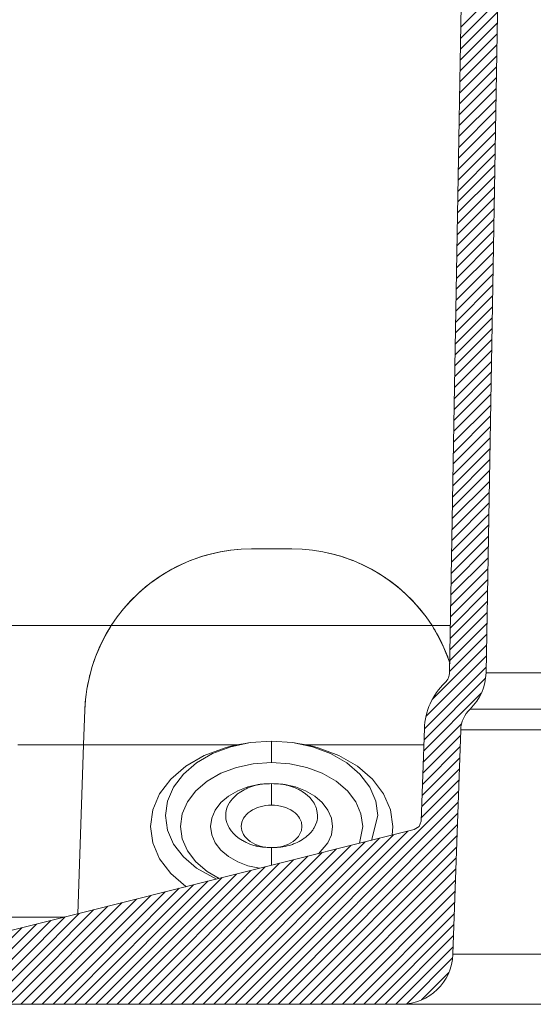
# Model space of a CAD drawing. Units: millimetres. Extents: x 20 to 414, y 6 to 291.
# Drawn here: x 233 to 250, y 224 to 257 of the extents above; entities that cross this region are included whole.
import ezdxf

# ---------------------------------------------------------------- set-up
doc = ezdxf.new("R2010")
doc.units = ezdxf.units.MM
doc.header["$MEASUREMENT"] = 0
doc.layers.add('Capa 1', color=7, linetype='Continuous', lineweight=0)

msp = doc.modelspace()

# ---------------------------------------------------------------- linework, layer by layer
at = {"layer": 'Capa 1', "color": 7, "lineweight": 5}
for points in [[(246.765, 235.074), (246.765, 235.074), (247.411, 272.131), (247.411, 272.131)], [(248.41, 260.58), (248.41, 260.58), (247.964, 235.053), (247.964, 235.053)], [(247.136, 256.327), (247.136, 256.327), (248.357, 257.548), (248.357, 257.548)], [(247.129, 255.967), (247.129, 255.967), (248.351, 257.188), (248.351, 257.188)], [(247.123, 255.607), (247.123, 255.607), (248.345, 256.829), (248.345, 256.829)], [(247.117, 255.247), (247.117, 255.247), (248.338, 256.469), (248.338, 256.469)], [(247.11, 254.887), (247.11, 254.887), (248.332, 256.109), (248.332, 256.109)], [(247.104, 254.528), (247.104, 254.528), (248.326, 255.749), (248.326, 255.749)], [(247.098, 254.168), (247.098, 254.168), (248.319, 255.389), (248.319, 255.389)], [(247.092, 253.808), (247.092, 253.808), (248.313, 255.029), (248.313, 255.029)], [(247.085, 253.448), (247.085, 253.448), (248.307, 254.67), (248.307, 254.67)], [(247.079, 253.088), (247.079, 253.088), (248.301, 254.31), (248.301, 254.31)], [(247.073, 252.728), (247.073, 252.728), (248.294, 253.95), (248.294, 253.95)], [(247.067, 252.369), (247.067, 252.369), (248.288, 253.59), (248.288, 253.59)], [(247.06, 252.009), (247.06, 252.009), (248.282, 253.23), (248.282, 253.23)], [(247.054, 251.649), (247.054, 251.649), (248.275, 252.87), (248.275, 252.87)], [(247.048, 251.289), (247.048, 251.289), (248.269, 252.511), (248.269, 252.511)], [(247.041, 250.929), (247.041, 250.929), (248.263, 252.151), (248.263, 252.151)], [(247.035, 250.569), (247.035, 250.569), (248.257, 251.791), (248.257, 251.791)], [(247.029, 250.21), (247.029, 250.21), (248.25, 251.431), (248.25, 251.431)], [(247.023, 249.85), (247.023, 249.85), (248.244, 251.071), (248.244, 251.071)], [(247.016, 249.49), (247.016, 249.49), (248.238, 250.711), (248.238, 250.711)], [(247.01, 249.13), (247.01, 249.13), (248.231, 250.352), (248.231, 250.352)], [(247.004, 248.77), (247.004, 248.77), (248.225, 249.992), (248.225, 249.992)], [(246.997, 248.41), (246.997, 248.41), (248.219, 249.632), (248.219, 249.632)], [(246.991, 248.051), (246.991, 248.051), (248.213, 249.272), (248.213, 249.272)], [(246.985, 247.691), (246.985, 247.691), (248.206, 248.912), (248.206, 248.912)], [(246.979, 247.331), (246.979, 247.331), (248.2, 248.552), (248.2, 248.552)], [(246.972, 246.971), (246.972, 246.971), (248.194, 248.193), (248.194, 248.193)], [(246.966, 246.611), (246.966, 246.611), (248.187, 247.833), (248.187, 247.833)], [(246.96, 246.251), (246.96, 246.251), (248.181, 247.473), (248.181, 247.473)], [(246.953, 245.892), (246.953, 245.892), (248.175, 247.113), (248.175, 247.113)], [(246.947, 245.532), (246.947, 245.532), (248.169, 246.753), (248.169, 246.753)], [(246.941, 245.172), (246.941, 245.172), (248.162, 246.393), (248.162, 246.393)], [(246.935, 244.812), (246.935, 244.812), (248.156, 246.034), (248.156, 246.034)], [(246.928, 244.452), (246.928, 244.452), (248.15, 245.674), (248.15, 245.674)], [(246.922, 244.092), (246.922, 244.092), (248.144, 245.314), (248.144, 245.314)], [(246.916, 243.733), (246.916, 243.733), (248.137, 244.954), (248.137, 244.954)], [(246.909, 243.373), (246.909, 243.373), (248.131, 244.594), (248.131, 244.594)], [(246.903, 243.013), (246.903, 243.013), (248.125, 244.234), (248.125, 244.234)], [(246.897, 242.653), (246.897, 242.653), (248.118, 243.875), (248.118, 243.875)], [(246.891, 242.293), (246.891, 242.293), (248.112, 243.515), (248.112, 243.515)], [(246.884, 241.933), (246.884, 241.933), (248.106, 243.155), (248.106, 243.155)], [(246.878, 241.574), (246.878, 241.574), (248.1, 242.795), (248.1, 242.795)], [(246.872, 241.214), (246.872, 241.214), (248.093, 242.435), (248.093, 242.435)], [(246.866, 240.854), (246.866, 240.854), (248.087, 242.075), (248.087, 242.075)], [(246.859, 240.494), (246.859, 240.494), (248.081, 241.716), (248.081, 241.716)], [(246.853, 240.134), (246.853, 240.134), (248.074, 241.356), (248.074, 241.356)], [(246.847, 239.774), (246.847, 239.774), (248.068, 240.996), (248.068, 240.996)], [(246.84, 239.415), (246.84, 239.415), (248.062, 240.636), (248.062, 240.636)], [(246.834, 239.055), (246.834, 239.055), (248.056, 240.276), (248.056, 240.276)], [(246.828, 238.695), (246.828, 238.695), (248.049, 239.916), (248.049, 239.916)], [(246.822, 238.335), (246.822, 238.335), (248.043, 239.557), (248.043, 239.557)], [(246.815, 237.975), (246.815, 237.975), (248.037, 239.197), (248.037, 239.197)], [(246.809, 237.615), (246.809, 237.615), (248.031, 238.837), (248.031, 238.837)], [(246.803, 237.256), (246.803, 237.256), (248.024, 238.477), (248.024, 238.477)], [(246.796, 236.896), (246.796, 236.896), (248.018, 238.117), (248.018, 238.117)], [(246.79, 236.536), (246.79, 236.536), (248.012, 237.757), (248.012, 237.757)], [(246.784, 236.176), (246.784, 236.176), (248.005, 237.398), (248.005, 237.398)], [(246.778, 235.816), (246.778, 235.816), (247.999, 237.038), (247.999, 237.038)], [(235.6, 236.606), (235.6, 236.606), (231.45, 236.606), (231.45, 236.606)], [(246.183, 236.606), (246.183, 236.606), (235.6, 236.606), (235.6, 236.606)], [(246.791, 236.606), (246.791, 236.606), (246.183, 236.606), (246.183, 236.606)], [(246.771, 235.456), (246.771, 235.456), (247.993, 236.678), (247.993, 236.678)], [(246.765, 235.097), (246.765, 235.097), (247.987, 236.318), (247.987, 236.318)], [(246.19, 234.168), (246.19, 234.168), (247.98, 235.958), (247.98, 235.958)], [(245.983, 233.607), (245.983, 233.607), (247.974, 235.598), (247.974, 235.598)], [(245.932, 233.203), (245.932, 233.203), (247.968, 235.239), (247.968, 235.239)], [(246.61, 234.722), (246.707, 234.814), (246.762, 234.941), (246.765, 235.074)], [(247.44, 233.854), (247.768, 234.168), (247.957, 234.6), (247.964, 235.053)], [(245.919, 232.836), (245.919, 232.836), (247.951, 234.868), (247.951, 234.868)], [(246.61, 234.722), (246.195, 234.325), (245.952, 233.782), (245.932, 233.208)], [(245.906, 232.47), (245.906, 232.47), (247.809, 234.373), (247.809, 234.373)], [(234.73, 233.823), (234.73, 233.823), (234.689, 232.671), (234.689, 232.671)], [(234.689, 232.671), (234.689, 232.671), (234.73, 233.823), (234.73, 233.823)], [(247.44, 233.854), (247.251, 233.674), (247.14, 233.427), (247.131, 233.166)], [(245.893, 232.104), (245.893, 232.104), (247.159, 233.37), (247.159, 233.37)], [(245.826, 230.164), (245.826, 230.164), (245.932, 233.208), (245.932, 233.208)], [(247.131, 233.166), (247.131, 233.166), (246.873, 225.772), (246.873, 225.772)], [(240.891, 232.796), (240.891, 232.796), (240.891, 232.089), (240.891, 232.089)], [(245.881, 231.737), (245.881, 231.737), (247.125, 232.981), (247.125, 232.981)], [(232.523, 232.671), (232.523, 232.671), (234.689, 232.671), (234.689, 232.671)], [(234.689, 232.671), (234.689, 232.671), (234.495, 227.108), (234.495, 227.108)], [(234.495, 227.108), (234.495, 227.108), (234.689, 232.671), (234.689, 232.671)], [(234.689, 232.671), (234.689, 232.671), (239.738, 232.671), (239.738, 232.671)], [(242.044, 232.671), (242.044, 232.671), (245.913, 232.671), (245.913, 232.671)], [(245.868, 231.371), (245.868, 231.371), (247.112, 232.615), (247.112, 232.615)], [(245.855, 231.005), (245.855, 231.005), (247.099, 232.249), (247.099, 232.249)], [(245.842, 230.638), (245.842, 230.638), (247.086, 231.882), (247.086, 231.882)], [(245.829, 230.272), (245.829, 230.272), (247.074, 231.516), (247.074, 231.516)], [(240.043, 224.131), (240.043, 224.131), (247.061, 231.15), (247.061, 231.15)], [(240.396, 224.131), (240.396, 224.131), (247.048, 230.783), (247.048, 230.783)], [(240.75, 224.131), (240.75, 224.131), (247.035, 230.417), (247.035, 230.417)], [(228.193, 225.532), (228.193, 225.532), (245.599, 229.883), (245.599, 229.883)], [(239.689, 224.131), (239.689, 224.131), (245.388, 229.831), (245.388, 229.831)], [(241.103, 224.131), (241.103, 224.131), (247.022, 230.051), (247.022, 230.051)], [(238.628, 224.131), (238.628, 224.131), (243.974, 229.477), (243.974, 229.477)], [(238.982, 224.131), (238.982, 224.131), (244.446, 229.595), (244.446, 229.595)], [(239.335, 224.131), (239.335, 224.131), (244.917, 229.713), (244.917, 229.713)], [(241.457, 224.131), (241.457, 224.131), (247.01, 229.684), (247.01, 229.684)], [(237.921, 224.131), (237.921, 224.131), (243.031, 229.242), (243.031, 229.242)], [(238.275, 224.131), (238.275, 224.131), (243.503, 229.359), (243.503, 229.359)], [(240.891, 229.292), (240.891, 229.292), (240.891, 228.706), (240.891, 228.706)], [(241.81, 224.131), (241.81, 224.131), (246.997, 229.318), (246.997, 229.318)], [(236.861, 224.131), (236.861, 224.131), (241.617, 228.888), (241.617, 228.888)], [(237.214, 224.131), (237.214, 224.131), (242.089, 229.006), (242.089, 229.006)], [(237.568, 224.131), (237.568, 224.131), (242.56, 229.124), (242.56, 229.124)], [(242.164, 224.131), (242.164, 224.131), (246.984, 228.952), (246.984, 228.952)], [(235.8, 224.131), (235.8, 224.131), (240.203, 228.534), (240.203, 228.534)], [(236.153, 224.131), (236.153, 224.131), (240.674, 228.652), (240.674, 228.652)], [(236.507, 224.131), (236.507, 224.131), (241.146, 228.77), (241.146, 228.77)], [(242.517, 224.131), (242.517, 224.131), (246.971, 228.585), (246.971, 228.585)], [(234.739, 224.131), (234.739, 224.131), (238.789, 228.181), (238.789, 228.181)], [(235.093, 224.131), (235.093, 224.131), (239.26, 228.299), (239.26, 228.299)], [(235.446, 224.131), (235.446, 224.131), (239.732, 228.417), (239.732, 228.417)], [(242.871, 224.131), (242.871, 224.131), (246.958, 228.219), (246.958, 228.219)], [(234.032, 224.131), (234.032, 224.131), (237.846, 227.945), (237.846, 227.945)], [(234.386, 224.131), (234.386, 224.131), (238.317, 228.063), (238.317, 228.063)], [(243.225, 224.131), (243.225, 224.131), (246.946, 227.853), (246.946, 227.853)], [(232.971, 224.131), (232.971, 224.131), (236.432, 227.592), (236.432, 227.592)], [(233.325, 224.131), (233.325, 224.131), (236.903, 227.709), (236.903, 227.709)], [(233.679, 224.131), (233.679, 224.131), (237.375, 227.827), (237.375, 227.827)], [(231.911, 224.131), (231.911, 224.131), (235.017, 227.238), (235.017, 227.238)], [(232.264, 224.131), (232.264, 224.131), (235.489, 227.356), (235.489, 227.356)], [(232.618, 224.131), (232.618, 224.131), (235.96, 227.474), (235.96, 227.474)], [(243.578, 224.131), (243.578, 224.131), (246.933, 227.486), (246.933, 227.486)], [(234.043, 226.995), (234.043, 226.995), (220.626, 226.995), (220.626, 226.995)], [(230.85, 224.131), (230.85, 224.131), (233.603, 226.885), (233.603, 226.885)], [(231.204, 224.131), (231.204, 224.131), (234.075, 227.002), (234.075, 227.002)], [(231.557, 224.131), (231.557, 224.131), (234.546, 227.12), (234.546, 227.12)], [(243.932, 224.131), (243.932, 224.131), (246.92, 227.12), (246.92, 227.12)], [(230.143, 224.131), (230.143, 224.131), (232.66, 226.649), (232.66, 226.649)], [(230.497, 224.131), (230.497, 224.131), (233.132, 226.767), (233.132, 226.767)], [(244.285, 224.131), (244.285, 224.131), (246.907, 226.754), (246.907, 226.754)], [(244.639, 224.131), (244.639, 224.131), (246.894, 226.387), (246.894, 226.387)], [(244.992, 224.131), (244.992, 224.131), (246.882, 226.021), (246.882, 226.021)], [(245.174, 224.131), (246.09, 224.131), (246.841, 224.857), (246.873, 225.772)], [(245.356, 224.141), (245.356, 224.141), (246.864, 225.65), (246.864, 225.65)], [(245.832, 224.264), (245.832, 224.264), (246.742, 225.174), (246.742, 225.174)], [(245.174, 224.131), (245.174, 224.131), (226.891, 224.131), (226.891, 224.131)], [(234.226, 224.122), (234.226, 224.122), (234.226, 224.131), (234.226, 224.131)]]:
    msp.add_open_spline(points, degree=3, dxfattribs=at)
for points, knots in [([(240.226, 239.131), (240.226, 239.131), (239.881, 239.121), (239.881, 239.121), (239.881, 239.121), (239.541, 239.089), (239.541, 239.089), (239.541, 239.089), (239.204, 239.036), (239.204, 239.036), (239.204, 239.036), (238.872, 238.962), (238.872, 238.962), (238.872, 238.962), (238.544, 238.868), (238.544, 238.868), (238.544, 238.868), (238.22, 238.753), (238.22, 238.753), (238.22, 238.753), (238.18, 238.737), (238.18, 238.737), (238.18, 238.737), (238.14, 238.72), (238.14, 238.72), (238.14, 238.72), (238.1, 238.704), (238.1, 238.704), (238.1, 238.704), (238.06, 238.687), (238.06, 238.687), (238.06, 238.687), (237.981, 238.652), (237.981, 238.652), (237.981, 238.652), (237.902, 238.616), (237.902, 238.616), (237.902, 238.616), (237.747, 238.541), (237.747, 238.541), (237.747, 238.541), (237.595, 238.461), (237.595, 238.461), (237.595, 238.461), (237.3, 238.288), (237.3, 238.288), (237.3, 238.288), (237.016, 238.097), (237.016, 238.097), (237.016, 238.097), (236.878, 237.995), (236.878, 237.995), (236.878, 237.995), (236.743, 237.888), (236.743, 237.888), (236.743, 237.888), (236.677, 237.833), (236.677, 237.833), (236.677, 237.833), (236.611, 237.777), (236.611, 237.777), (236.611, 237.777), (236.547, 237.719), (236.547, 237.719), (236.547, 237.719), (236.483, 237.661), (236.483, 237.661), (236.483, 237.661), (236.237, 237.418), (236.237, 237.418), (236.237, 237.418), (236.008, 237.161), (236.008, 237.161), (236.008, 237.161), (235.796, 236.89), (235.796, 236.89), (235.796, 236.89), (235.6, 236.606), (235.6, 236.606)], [0, 0, 0, 0, 1, 1, 1, 2, 2, 2, 3, 3, 3, 4, 4, 4, 5, 5, 5, 6, 6, 6, 7, 7, 7, 8, 8, 8, 9, 9, 9, 10, 10, 10, 11, 11, 11, 12, 12, 12, 13, 13, 13, 14, 14, 14, 15, 15, 15, 16, 16, 16, 17, 17, 17, 18, 18, 18, 19, 19, 19, 20, 20, 20, 21, 21, 21, 22, 22, 22, 23, 23, 23, 24, 24, 24, 25, 25, 25, 26, 26, 26, 26]), ([(235.6, 236.606), (235.6, 236.606), (235.795, 236.89), (235.795, 236.89), (235.795, 236.89), (236.006, 237.159), (236.006, 237.159), (236.006, 237.159), (236.233, 237.413), (236.233, 237.413), (236.233, 237.413), (236.474, 237.653), (236.474, 237.653), (236.474, 237.653), (236.731, 237.878), (236.731, 237.878), (236.731, 237.878), (237.003, 238.088), (237.003, 238.088), (237.003, 238.088), (237.038, 238.113), (237.038, 238.113), (237.038, 238.113), (237.073, 238.138), (237.073, 238.138), (237.073, 238.138), (237.109, 238.163), (237.109, 238.163), (237.109, 238.163), (237.145, 238.187), (237.145, 238.187), (237.145, 238.187), (237.217, 238.235), (237.217, 238.235), (237.217, 238.235), (237.289, 238.282), (237.289, 238.282), (237.289, 238.282), (237.436, 238.371), (237.436, 238.371), (237.436, 238.371), (237.586, 238.456), (237.586, 238.456), (237.586, 238.456), (237.891, 238.611), (237.891, 238.611), (237.891, 238.611), (238.205, 238.747), (238.205, 238.747), (238.205, 238.747), (238.366, 238.807), (238.366, 238.807), (238.366, 238.807), (238.528, 238.863), (238.528, 238.863), (238.528, 238.863), (238.611, 238.889), (238.611, 238.889), (238.611, 238.889), (238.693, 238.914), (238.693, 238.914), (238.693, 238.914), (238.777, 238.937), (238.777, 238.937), (238.777, 238.937), (238.861, 238.959), (238.861, 238.959), (238.861, 238.959), (239.198, 239.034), (239.198, 239.034), (239.198, 239.034), (239.538, 239.088), (239.538, 239.088), (239.538, 239.088), (239.881, 239.121), (239.881, 239.121), (239.881, 239.121), (240.226, 239.131), (240.226, 239.131)], [0, 0, 0, 0, 1, 1, 1, 2, 2, 2, 3, 3, 3, 4, 4, 4, 5, 5, 5, 6, 6, 6, 7, 7, 7, 8, 8, 8, 9, 9, 9, 10, 10, 10, 11, 11, 11, 12, 12, 12, 13, 13, 13, 14, 14, 14, 15, 15, 15, 16, 16, 16, 17, 17, 17, 18, 18, 18, 19, 19, 19, 20, 20, 20, 21, 21, 21, 22, 22, 22, 23, 23, 23, 24, 24, 24, 25, 25, 25, 26, 26, 26, 26]), ([(241.556, 239.131), (241.556, 239.131), (240.891, 239.131), (240.891, 239.131), (240.891, 239.131), (240.226, 239.131), (240.226, 239.131)], [0, 0, 0, 0, 1, 1, 1, 2, 2, 2, 2]), ([(240.226, 239.131), (240.226, 239.131), (240.891, 239.131), (240.891, 239.131), (240.891, 239.131), (241.556, 239.131), (241.556, 239.131)], [0, 0, 0, 0, 1, 1, 1, 2, 2, 2, 2]), ([(241.556, 239.131), (241.556, 239.131), (241.901, 239.121), (241.901, 239.121), (241.901, 239.121), (242.242, 239.089), (242.242, 239.089), (242.242, 239.089), (242.578, 239.036), (242.578, 239.036), (242.578, 239.036), (242.91, 238.962), (242.91, 238.962), (242.91, 238.962), (243.238, 238.868), (243.238, 238.868), (243.238, 238.868), (243.562, 238.753), (243.562, 238.753), (243.562, 238.753), (243.602, 238.737), (243.602, 238.737), (243.602, 238.737), (243.642, 238.72), (243.642, 238.72), (243.642, 238.72), (243.682, 238.704), (243.682, 238.704), (243.682, 238.704), (243.722, 238.687), (243.722, 238.687), (243.722, 238.687), (243.802, 238.652), (243.802, 238.652), (243.802, 238.652), (243.88, 238.616), (243.88, 238.616), (243.88, 238.616), (244.035, 238.541), (244.035, 238.541), (244.035, 238.541), (244.187, 238.461), (244.187, 238.461), (244.187, 238.461), (244.483, 238.288), (244.483, 238.288), (244.483, 238.288), (244.766, 238.097), (244.766, 238.097), (244.766, 238.097), (244.904, 237.995), (244.904, 237.995), (244.904, 237.995), (245.039, 237.888), (245.039, 237.888), (245.039, 237.888), (245.105, 237.833), (245.105, 237.833), (245.105, 237.833), (245.171, 237.777), (245.171, 237.777), (245.171, 237.777), (245.236, 237.719), (245.236, 237.719), (245.236, 237.719), (245.3, 237.661), (245.3, 237.661), (245.3, 237.661), (245.545, 237.418), (245.545, 237.418), (245.545, 237.418), (245.774, 237.161), (245.774, 237.161), (245.774, 237.161), (245.987, 236.89), (245.987, 236.89), (245.987, 236.89), (246.183, 236.606), (246.183, 236.606)], [0, 0, 0, 0, 1, 1, 1, 2, 2, 2, 3, 3, 3, 4, 4, 4, 5, 5, 5, 6, 6, 6, 7, 7, 7, 8, 8, 8, 9, 9, 9, 10, 10, 10, 11, 11, 11, 12, 12, 12, 13, 13, 13, 14, 14, 14, 15, 15, 15, 16, 16, 16, 17, 17, 17, 18, 18, 18, 19, 19, 19, 20, 20, 20, 21, 21, 21, 22, 22, 22, 23, 23, 23, 24, 24, 24, 25, 25, 25, 26, 26, 26, 26]), ([(246.183, 236.606), (246.183, 236.606), (245.987, 236.89), (245.987, 236.89), (245.987, 236.89), (245.776, 237.159), (245.776, 237.159), (245.776, 237.159), (245.55, 237.413), (245.55, 237.413), (245.55, 237.413), (245.308, 237.653), (245.308, 237.653), (245.308, 237.653), (245.051, 237.878), (245.051, 237.878), (245.051, 237.878), (244.779, 238.088), (244.779, 238.088), (244.779, 238.088), (244.744, 238.113), (244.744, 238.113), (244.744, 238.113), (244.709, 238.138), (244.709, 238.138), (244.709, 238.138), (244.673, 238.163), (244.673, 238.163), (244.673, 238.163), (244.638, 238.187), (244.638, 238.187), (244.638, 238.187), (244.565, 238.235), (244.565, 238.235), (244.565, 238.235), (244.493, 238.282), (244.493, 238.282), (244.493, 238.282), (244.346, 238.371), (244.346, 238.371), (244.346, 238.371), (244.197, 238.456), (244.197, 238.456), (244.197, 238.456), (243.891, 238.611), (243.891, 238.611), (243.891, 238.611), (243.577, 238.747), (243.577, 238.747), (243.577, 238.747), (243.417, 238.807), (243.417, 238.807), (243.417, 238.807), (243.254, 238.863), (243.254, 238.863), (243.254, 238.863), (243.172, 238.889), (243.172, 238.889), (243.172, 238.889), (243.089, 238.914), (243.089, 238.914), (243.089, 238.914), (243.005, 238.937), (243.005, 238.937), (243.005, 238.937), (242.922, 238.959), (242.922, 238.959), (242.922, 238.959), (242.584, 239.034), (242.584, 239.034), (242.584, 239.034), (242.244, 239.088), (242.244, 239.088), (242.244, 239.088), (241.902, 239.121), (241.902, 239.121), (241.902, 239.121), (241.556, 239.131), (241.556, 239.131)], [0, 0, 0, 0, 1, 1, 1, 2, 2, 2, 3, 3, 3, 4, 4, 4, 5, 5, 5, 6, 6, 6, 7, 7, 7, 8, 8, 8, 9, 9, 9, 10, 10, 10, 11, 11, 11, 12, 12, 12, 13, 13, 13, 14, 14, 14, 15, 15, 15, 16, 16, 16, 17, 17, 17, 18, 18, 18, 19, 19, 19, 20, 20, 20, 21, 21, 21, 22, 22, 22, 23, 23, 23, 24, 24, 24, 25, 25, 25, 26, 26, 26, 26]), ([(234.73, 233.823), (234.73, 233.823), (234.752, 234.162), (234.752, 234.162), (234.752, 234.162), (234.797, 234.508), (234.797, 234.508), (234.797, 234.508), (234.828, 234.684), (234.828, 234.684), (234.828, 234.684), (234.866, 234.862), (234.866, 234.862), (234.866, 234.862), (234.887, 234.951), (234.887, 234.951), (234.887, 234.951), (234.91, 235.041), (234.91, 235.041), (234.91, 235.041), (234.922, 235.086), (234.922, 235.086), (234.922, 235.086), (234.935, 235.131), (234.935, 235.131), (234.935, 235.131), (234.947, 235.176), (234.947, 235.176), (234.947, 235.176), (234.961, 235.221), (234.961, 235.221), (234.961, 235.221), (235.082, 235.577), (235.082, 235.577), (235.082, 235.577), (235.228, 235.927), (235.228, 235.927), (235.228, 235.927), (235.311, 236.1), (235.311, 236.1), (235.311, 236.1), (235.401, 236.271), (235.401, 236.271), (235.401, 236.271), (235.448, 236.355), (235.448, 236.355), (235.448, 236.355), (235.497, 236.44), (235.497, 236.44), (235.497, 236.44), (235.548, 236.523), (235.548, 236.523), (235.548, 236.523), (235.6, 236.606), (235.6, 236.606)], [0, 0, 0, 0, 1, 1, 1, 2, 2, 2, 3, 3, 3, 4, 4, 4, 5, 5, 5, 6, 6, 6, 7, 7, 7, 8, 8, 8, 9, 9, 9, 10, 10, 10, 11, 11, 11, 12, 12, 12, 13, 13, 13, 14, 14, 14, 15, 15, 15, 16, 16, 16, 17, 17, 17, 18, 18, 18, 18]), ([(235.6, 236.606), (235.6, 236.606), (235.402, 236.272), (235.402, 236.272), (235.402, 236.272), (235.23, 235.93), (235.23, 235.93), (235.23, 235.93), (235.153, 235.756), (235.153, 235.756), (235.153, 235.756), (235.083, 235.579), (235.083, 235.579), (235.083, 235.579), (235.05, 235.49), (235.05, 235.49), (235.05, 235.49), (235.019, 235.401), (235.019, 235.401), (235.019, 235.401), (235.004, 235.356), (235.004, 235.356), (235.004, 235.356), (234.989, 235.311), (234.989, 235.311), (234.989, 235.311), (234.975, 235.266), (234.975, 235.266), (234.975, 235.266), (234.961, 235.221), (234.961, 235.221), (234.961, 235.221), (234.866, 234.864), (234.866, 234.864), (234.866, 234.864), (234.797, 234.511), (234.797, 234.511), (234.797, 234.511), (234.772, 234.337), (234.772, 234.337), (234.772, 234.337), (234.752, 234.164), (234.752, 234.164), (234.752, 234.164), (234.744, 234.078), (234.744, 234.078), (234.744, 234.078), (234.738, 233.992), (234.738, 233.992), (234.738, 233.992), (234.733, 233.907), (234.733, 233.907), (234.733, 233.907), (234.73, 233.823), (234.73, 233.823)], [0, 0, 0, 0, 1, 1, 1, 2, 2, 2, 3, 3, 3, 4, 4, 4, 5, 5, 5, 6, 6, 6, 7, 7, 7, 8, 8, 8, 9, 9, 9, 10, 10, 10, 11, 11, 11, 12, 12, 12, 13, 13, 13, 14, 14, 14, 15, 15, 15, 16, 16, 16, 17, 17, 17, 18, 18, 18, 18]), ([(246.183, 236.606), (246.183, 236.606), (246.38, 236.272), (246.38, 236.272), (246.38, 236.272), (246.553, 235.93), (246.553, 235.93), (246.553, 235.93), (246.629, 235.756), (246.629, 235.756), (246.629, 235.756), (246.7, 235.579), (246.7, 235.579), (246.7, 235.579), (246.732, 235.49), (246.732, 235.49), (246.732, 235.49), (246.764, 235.401), (246.764, 235.401), (246.764, 235.401), (246.773, 235.373), (246.773, 235.373)], [0, 0, 0, 0, 1, 1, 1, 2, 2, 2, 3, 3, 3, 4, 4, 4, 5, 5, 5, 6, 6, 6, 7, 7, 7, 7]), ([(246.78, 235.353), (246.78, 235.353), (246.554, 235.927), (246.554, 235.927), (246.554, 235.927), (246.471, 236.1), (246.471, 236.1), (246.471, 236.1), (246.381, 236.271), (246.381, 236.271), (246.381, 236.271), (246.334, 236.355), (246.334, 236.355), (246.334, 236.355), (246.285, 236.44), (246.285, 236.44), (246.285, 236.44), (246.235, 236.523), (246.235, 236.523), (246.235, 236.523), (246.183, 236.606), (246.183, 236.606)], [0, 0, 0, 0, 1, 1, 1, 2, 2, 2, 3, 3, 3, 4, 4, 4, 5, 5, 5, 6, 6, 6, 7, 7, 7, 7]), ([(249.891, 235.053), (249.891, 235.053), (249.154, 235.053), (249.154, 235.053), (249.154, 235.053), (248.529, 235.053), (248.529, 235.053), (248.529, 235.053), (248.111, 235.053), (248.111, 235.053), (248.111, 235.053), (247.964, 235.053), (247.964, 235.053)], [0, 0, 0, 0, 1, 1, 1, 2, 2, 2, 3, 3, 3, 4, 4, 4, 4]), ([(249.891, 233.854), (249.891, 233.854), (249.134, 233.854), (249.134, 233.854), (249.134, 233.854), (248.45, 233.854), (248.45, 233.854), (248.45, 233.854), (247.908, 233.854), (247.908, 233.854), (247.908, 233.854), (247.56, 233.854), (247.56, 233.854), (247.56, 233.854), (247.44, 233.854), (247.44, 233.854)], [0, 0, 0, 0, 1, 1, 1, 2, 2, 2, 3, 3, 3, 4, 4, 4, 5, 5, 5, 5]), ([(249.891, 233.166), (249.891, 233.166), (249.038, 233.166), (249.038, 233.166), (249.038, 233.166), (248.269, 233.166), (248.269, 233.166), (248.269, 233.166), (247.658, 233.166), (247.658, 233.166), (247.658, 233.166), (247.266, 233.166), (247.266, 233.166), (247.266, 233.166), (247.131, 233.166), (247.131, 233.166)], [0, 0, 0, 0, 1, 1, 1, 2, 2, 2, 3, 3, 3, 4, 4, 4, 5, 5, 5, 5]), ([(239.069, 228.246), (239.069, 228.246), (238.414, 228.607), (238.414, 228.607), (238.414, 228.607), (237.979, 228.979), (237.979, 228.979), (237.979, 228.979), (237.655, 229.404), (237.655, 229.404), (237.655, 229.404), (237.455, 229.864), (237.455, 229.864), (237.455, 229.864), (237.388, 230.343), (237.388, 230.343), (237.388, 230.343), (237.455, 230.822), (237.455, 230.822), (237.455, 230.822), (237.655, 231.283), (237.655, 231.283), (237.655, 231.283), (237.979, 231.707), (237.979, 231.707), (237.979, 231.707), (238.414, 232.079), (238.414, 232.079), (238.414, 232.079), (238.945, 232.385), (238.945, 232.385), (238.945, 232.385), (239.547, 232.611), (239.547, 232.611), (239.547, 232.611), (240.198, 232.75), (240.198, 232.75), (240.198, 232.75), (240.891, 232.796), (240.891, 232.796)], [0, 0, 0, 0, 1, 1, 1, 2, 2, 2, 3, 3, 3, 4, 4, 4, 5, 5, 5, 6, 6, 6, 7, 7, 7, 8, 8, 8, 9, 9, 9, 10, 10, 10, 11, 11, 11, 12, 12, 12, 13, 13, 13, 13]), ([(240.031, 232.724), (240.031, 232.724), (240.022, 232.723), (240.022, 232.723), (240.022, 232.723), (239.88, 232.699), (239.88, 232.699), (239.88, 232.699), (239.738, 232.671), (239.738, 232.671)], [0, 0, 0, 0, 1, 1, 1, 2, 2, 2, 3, 3, 3, 3]), ([(240.124, 232.739), (240.124, 232.739), (240.078, 232.732), (240.078, 232.732), (240.078, 232.732), (240.031, 232.724), (240.031, 232.724)], [0, 0, 0, 0, 1, 1, 1, 2, 2, 2, 2]), ([(240.891, 232.796), (240.891, 232.796), (241.584, 232.75), (241.584, 232.75), (241.584, 232.75), (242.236, 232.611), (242.236, 232.611), (242.236, 232.611), (242.838, 232.385), (242.838, 232.385), (242.838, 232.385), (243.368, 232.079), (243.368, 232.079), (243.368, 232.079), (243.804, 231.707), (243.804, 231.707), (243.804, 231.707), (244.128, 231.283), (244.128, 231.283), (244.128, 231.283), (244.327, 230.822), (244.327, 230.822), (244.327, 230.822), (244.394, 230.343), (244.394, 230.343), (244.394, 230.343), (244.191, 229.52), (244.191, 229.52)], [0, 0, 0, 0, 1, 1, 1, 2, 2, 2, 3, 3, 3, 4, 4, 4, 5, 5, 5, 6, 6, 6, 7, 7, 7, 8, 8, 8, 9, 9, 9, 9]), ([(241.751, 232.724), (241.751, 232.724), (241.704, 232.732), (241.704, 232.732), (241.704, 232.732), (241.658, 232.739), (241.658, 232.739)], [0, 0, 0, 0, 1, 1, 1, 2, 2, 2, 2]), ([(242.044, 232.671), (242.044, 232.671), (241.903, 232.699), (241.903, 232.699), (241.903, 232.699), (241.76, 232.723), (241.76, 232.723), (241.76, 232.723), (241.751, 232.724), (241.751, 232.724)], [0, 0, 0, 0, 1, 1, 1, 2, 2, 2, 3, 3, 3, 3]), ([(239.738, 232.671), (239.738, 232.671), (239.548, 232.627), (239.548, 232.627), (239.548, 232.627), (239.36, 232.577), (239.36, 232.577), (239.36, 232.577), (238.669, 232.318), (238.669, 232.318), (238.669, 232.318), (238.063, 231.969), (238.063, 231.969), (238.063, 231.969), (237.565, 231.544), (237.565, 231.544), (237.565, 231.544), (237.196, 231.059), (237.196, 231.059), (237.196, 231.059), (236.968, 230.533), (236.968, 230.533), (236.968, 230.533), (236.891, 229.987), (236.891, 229.987), (236.891, 229.987), (236.968, 229.44), (236.968, 229.44), (236.968, 229.44), (237.196, 228.914), (237.196, 228.914), (237.196, 228.914), (237.565, 228.429), (237.565, 228.429), (237.565, 228.429), (238.063, 228.004), (238.063, 228.004), (238.063, 228.004), (238.075, 227.995), (238.075, 227.995)], [0, 0, 0, 0, 1, 1, 1, 2, 2, 2, 3, 3, 3, 4, 4, 4, 5, 5, 5, 6, 6, 6, 7, 7, 7, 8, 8, 8, 9, 9, 9, 10, 10, 10, 11, 11, 11, 12, 12, 12, 13, 13, 13, 13]), ([(244.869, 229.696), (244.869, 229.696), (244.891, 229.987), (244.891, 229.987), (244.891, 229.987), (244.814, 230.533), (244.814, 230.533), (244.814, 230.533), (244.587, 231.059), (244.587, 231.059), (244.587, 231.059), (244.217, 231.544), (244.217, 231.544), (244.217, 231.544), (243.72, 231.969), (243.72, 231.969), (243.72, 231.969), (243.113, 232.318), (243.113, 232.318), (243.113, 232.318), (242.422, 232.577), (242.422, 232.577), (242.422, 232.577), (242.235, 232.627), (242.235, 232.627), (242.235, 232.627), (242.044, 232.671), (242.044, 232.671)], [0, 0, 0, 0, 1, 1, 1, 2, 2, 2, 3, 3, 3, 4, 4, 4, 5, 5, 5, 6, 6, 6, 7, 7, 7, 8, 8, 8, 9, 9, 9, 9]), ([(239.16, 228.264), (239.16, 228.264), (238.765, 228.497), (238.765, 228.497), (238.765, 228.497), (238.392, 228.816), (238.392, 228.816), (238.392, 228.816), (238.114, 229.18), (238.114, 229.18), (238.114, 229.18), (237.943, 229.576), (237.943, 229.576), (237.943, 229.576), (237.885, 229.987), (237.885, 229.987), (237.885, 229.987), (237.943, 230.398), (237.943, 230.398), (237.943, 230.398), (238.114, 230.793), (238.114, 230.793), (238.114, 230.793), (238.392, 231.157), (238.392, 231.157), (238.392, 231.157), (238.765, 231.477), (238.765, 231.477), (238.765, 231.477), (239.22, 231.738), (239.22, 231.738), (239.22, 231.738), (239.733, 231.932), (239.733, 231.932), (239.733, 231.932), (240.286, 232.05), (240.286, 232.05), (240.286, 232.05), (240.891, 232.089), (240.891, 232.089)], [0, 0, 0, 0, 1, 1, 1, 2, 2, 2, 3, 3, 3, 4, 4, 4, 5, 5, 5, 6, 6, 6, 7, 7, 7, 8, 8, 8, 9, 9, 9, 10, 10, 10, 11, 11, 11, 12, 12, 12, 13, 13, 13, 13]), ([(240.891, 232.089), (240.891, 232.089), (241.496, 232.05), (241.496, 232.05), (241.496, 232.05), (242.049, 231.932), (242.049, 231.932), (242.049, 231.932), (242.562, 231.738), (242.562, 231.738), (242.562, 231.738), (243.017, 231.477), (243.017, 231.477), (243.017, 231.477), (243.391, 231.157), (243.391, 231.157), (243.391, 231.157), (243.669, 230.793), (243.669, 230.793), (243.669, 230.793), (243.839, 230.398), (243.839, 230.398), (243.839, 230.398), (243.897, 229.987), (243.897, 229.987), (243.897, 229.987), (243.791, 229.431), (243.791, 229.431)], [0, 0, 0, 0, 1, 1, 1, 2, 2, 2, 3, 3, 3, 4, 4, 4, 5, 5, 5, 6, 6, 6, 7, 7, 7, 8, 8, 8, 9, 9, 9, 9]), ([(240.495, 228.605), (240.495, 228.605), (240.105, 228.686), (240.105, 228.686), (240.105, 228.686), (239.771, 228.814), (239.771, 228.814), (239.771, 228.814), (239.468, 228.989), (239.468, 228.989), (239.468, 228.989), (239.218, 229.203), (239.218, 229.203), (239.218, 229.203), (239.032, 229.447), (239.032, 229.447), (239.032, 229.447), (238.917, 229.711), (238.917, 229.711), (238.917, 229.711), (238.879, 229.987), (238.879, 229.987), (238.879, 229.987), (238.917, 230.262), (238.917, 230.262), (238.917, 230.262), (239.032, 230.526), (239.032, 230.526), (239.032, 230.526), (239.218, 230.77), (239.218, 230.77), (239.218, 230.77), (239.468, 230.984), (239.468, 230.984), (239.468, 230.984), (239.771, 231.159), (239.771, 231.159), (239.771, 231.159), (240.105, 231.288), (240.105, 231.288), (240.105, 231.288), (240.406, 231.356), (240.406, 231.356)], [0, 0, 0, 0, 1, 1, 1, 2, 2, 2, 3, 3, 3, 4, 4, 4, 5, 5, 5, 6, 6, 6, 7, 7, 7, 8, 8, 8, 9, 9, 9, 10, 10, 10, 11, 11, 11, 12, 12, 12, 13, 13, 13, 14, 14, 14, 14]), ([(240.891, 229.292), (240.891, 229.292), (240.817, 229.292), (240.817, 229.292), (240.817, 229.292), (240.742, 229.294), (240.742, 229.294), (240.742, 229.294), (240.669, 229.298), (240.669, 229.298), (240.669, 229.298), (240.595, 229.304), (240.595, 229.304), (240.595, 229.304), (240.522, 229.313), (240.522, 229.313), (240.522, 229.313), (240.45, 229.325), (240.45, 229.325), (240.45, 229.325), (240.432, 229.328), (240.432, 229.328), (240.432, 229.328), (240.414, 229.332), (240.414, 229.332), (240.414, 229.332), (240.396, 229.336), (240.396, 229.336), (240.396, 229.336), (240.378, 229.34), (240.378, 229.34), (240.378, 229.34), (240.343, 229.349), (240.343, 229.349), (240.343, 229.349), (240.309, 229.359), (240.309, 229.359), (240.309, 229.359), (240.241, 229.381), (240.241, 229.381), (240.241, 229.381), (240.175, 229.405), (240.175, 229.405), (240.175, 229.405), (240.111, 229.431), (240.111, 229.431), (240.111, 229.431), (240.049, 229.459), (240.049, 229.459), (240.049, 229.459), (240.018, 229.474), (240.018, 229.474), (240.018, 229.474), (239.988, 229.489), (239.988, 229.489), (239.988, 229.489), (239.959, 229.505), (239.959, 229.505), (239.959, 229.505), (239.93, 229.522), (239.93, 229.522), (239.93, 229.522), (239.873, 229.556), (239.873, 229.556), (239.873, 229.556), (239.819, 229.592), (239.819, 229.592), (239.819, 229.592), (239.72, 229.669), (239.72, 229.669), (239.72, 229.669), (239.631, 229.753), (239.631, 229.753), (239.631, 229.753), (239.554, 229.842), (239.554, 229.842), (239.554, 229.842), (239.491, 229.936), (239.491, 229.936), (239.491, 229.936), (239.464, 229.984), (239.464, 229.984), (239.464, 229.984), (239.441, 230.034), (239.441, 230.034), (239.441, 230.034), (239.431, 230.059), (239.431, 230.059), (239.431, 230.059), (239.421, 230.084), (239.421, 230.084), (239.421, 230.084), (239.413, 230.11), (239.413, 230.11), (239.413, 230.11), (239.405, 230.135), (239.405, 230.135), (239.405, 230.135), (239.383, 230.238), (239.383, 230.238), (239.383, 230.238), (239.375, 230.342), (239.375, 230.342), (239.375, 230.342), (239.376, 230.368), (239.376, 230.368), (239.376, 230.368), (239.377, 230.394), (239.377, 230.394), (239.377, 230.394), (239.379, 230.42), (239.379, 230.42), (239.379, 230.42), (239.383, 230.446), (239.383, 230.446), (239.383, 230.446), (239.392, 230.498), (239.392, 230.498), (239.392, 230.498), (239.404, 230.549), (239.404, 230.549), (239.404, 230.549), (239.44, 230.65), (239.44, 230.65), (239.44, 230.65), (239.49, 230.748), (239.49, 230.748), (239.49, 230.748), (239.505, 230.772), (239.505, 230.772), (239.505, 230.772), (239.52, 230.796), (239.52, 230.796), (239.52, 230.796), (239.536, 230.82), (239.536, 230.82), (239.536, 230.82), (239.554, 230.843), (239.554, 230.843), (239.554, 230.843), (239.59, 230.888), (239.59, 230.888), (239.59, 230.888), (239.63, 230.932), (239.63, 230.932), (239.63, 230.932), (239.672, 230.975), (239.672, 230.975), (239.672, 230.975), (239.718, 231.016), (239.718, 231.016), (239.718, 231.016), (239.742, 231.036), (239.742, 231.036), (239.742, 231.036), (239.766, 231.055), (239.766, 231.055), (239.766, 231.055), (239.792, 231.074), (239.792, 231.074), (239.792, 231.074), (239.818, 231.093), (239.818, 231.093), (239.818, 231.093), (239.872, 231.129), (239.872, 231.129), (239.872, 231.129), (239.928, 231.163), (239.928, 231.163), (239.928, 231.163), (239.986, 231.196), (239.986, 231.196), (239.986, 231.196), (240.046, 231.226), (240.046, 231.226), (240.046, 231.226), (240.108, 231.254), (240.108, 231.254), (240.108, 231.254), (240.173, 231.281), (240.173, 231.281), (240.173, 231.281), (240.206, 231.293), (240.206, 231.293), (240.206, 231.293), (240.239, 231.305), (240.239, 231.305), (240.239, 231.305), (240.273, 231.316), (240.273, 231.316), (240.273, 231.316), (240.307, 231.327), (240.307, 231.327), (240.307, 231.327), (240.376, 231.345), (240.376, 231.345), (240.376, 231.345), (240.446, 231.361), (240.446, 231.361), (240.446, 231.361), (240.518, 231.373), (240.518, 231.373), (240.518, 231.373), (240.592, 231.382), (240.592, 231.382), (240.592, 231.382), (240.629, 231.385), (240.629, 231.385), (240.629, 231.385), (240.666, 231.388), (240.666, 231.388), (240.666, 231.388), (240.704, 231.39), (240.704, 231.39), (240.704, 231.39), (240.741, 231.392), (240.741, 231.392), (240.741, 231.392), (240.816, 231.394), (240.816, 231.394), (240.816, 231.394), (240.891, 231.395), (240.891, 231.395)], [0, 0, 0, 0, 1, 1, 1, 2, 2, 2, 3, 3, 3, 4, 4, 4, 5, 5, 5, 6, 6, 6, 7, 7, 7, 8, 8, 8, 9, 9, 9, 10, 10, 10, 11, 11, 11, 12, 12, 12, 13, 13, 13, 14, 14, 14, 15, 15, 15, 16, 16, 16, 17, 17, 17, 18, 18, 18, 19, 19, 19, 20, 20, 20, 21, 21, 21, 22, 22, 22, 23, 23, 23, 24, 24, 24, 25, 25, 25, 26, 26, 26, 27, 27, 27, 28, 28, 28, 29, 29, 29, 30, 30, 30, 31, 31, 31, 32, 32, 32, 33, 33, 33, 34, 34, 34, 35, 35, 35, 36, 36, 36, 37, 37, 37, 38, 38, 38, 39, 39, 39, 40, 40, 40, 41, 41, 41, 42, 42, 42, 43, 43, 43, 44, 44, 44, 45, 45, 45, 46, 46, 46, 47, 47, 47, 48, 48, 48, 49, 49, 49, 50, 50, 50, 51, 51, 51, 52, 52, 52, 53, 53, 53, 54, 54, 54, 55, 55, 55, 56, 56, 56, 57, 57, 57, 58, 58, 58, 59, 59, 59, 60, 60, 60, 61, 61, 61, 62, 62, 62, 63, 63, 63, 64, 64, 64, 65, 65, 65, 66, 66, 66, 67, 67, 67, 68, 68, 68, 69, 69, 69, 70, 70, 70, 71, 71, 71, 72, 72, 72, 73, 73, 73, 74, 74, 74, 74]), ([(240.555, 231.377), (240.555, 231.377), (240.554, 231.377), (240.554, 231.377), (240.554, 231.377), (240.551, 231.376), (240.551, 231.376), (240.551, 231.376), (240.545, 231.376), (240.545, 231.376), (240.545, 231.376), (240.525, 231.373), (240.525, 231.373), (240.525, 231.373), (240.499, 231.37), (240.499, 231.37), (240.499, 231.37), (240.448, 231.362), (240.448, 231.362), (240.448, 231.362), (240.412, 231.357), (240.412, 231.357), (240.412, 231.357), (240.399, 231.355), (240.399, 231.355)], [0, 0, 0, 0, 1, 1, 1, 2, 2, 2, 3, 3, 3, 4, 4, 4, 5, 5, 5, 6, 6, 6, 7, 7, 7, 8, 8, 8, 8]), ([(240.891, 230.687), (240.891, 230.687), (240.891, 231.041), (240.891, 231.041), (240.891, 231.041), (240.891, 231.395), (240.891, 231.395)], [0, 0, 0, 0, 1, 1, 1, 2, 2, 2, 2]), ([(240.891, 231.395), (240.891, 231.395), (240.966, 231.394), (240.966, 231.394), (240.966, 231.394), (241.04, 231.392), (241.04, 231.392), (241.04, 231.392), (241.114, 231.388), (241.114, 231.388), (241.114, 231.388), (241.187, 231.382), (241.187, 231.382), (241.187, 231.382), (241.26, 231.374), (241.26, 231.374), (241.26, 231.374), (241.332, 231.362), (241.332, 231.362), (241.332, 231.362), (241.35, 231.358), (241.35, 231.358), (241.35, 231.358), (241.368, 231.354), (241.368, 231.354), (241.368, 231.354), (241.386, 231.35), (241.386, 231.35), (241.386, 231.35), (241.404, 231.346), (241.404, 231.346), (241.404, 231.346), (241.439, 231.337), (241.439, 231.337), (241.439, 231.337), (241.474, 231.327), (241.474, 231.327), (241.474, 231.327), (241.541, 231.306), (241.541, 231.306), (241.541, 231.306), (241.607, 231.282), (241.607, 231.282), (241.607, 231.282), (241.671, 231.256), (241.671, 231.256), (241.671, 231.256), (241.733, 231.227), (241.733, 231.227), (241.733, 231.227), (241.764, 231.212), (241.764, 231.212), (241.764, 231.212), (241.794, 231.197), (241.794, 231.197), (241.794, 231.197), (241.823, 231.181), (241.823, 231.181), (241.823, 231.181), (241.853, 231.164), (241.853, 231.164), (241.853, 231.164), (241.909, 231.13), (241.909, 231.13), (241.909, 231.13), (241.963, 231.094), (241.963, 231.094), (241.963, 231.094), (242.062, 231.018), (242.062, 231.018), (242.062, 231.018), (242.151, 230.934), (242.151, 230.934), (242.151, 230.934), (242.228, 230.844), (242.228, 230.844), (242.228, 230.844), (242.291, 230.75), (242.291, 230.75), (242.291, 230.75), (242.318, 230.702), (242.318, 230.702), (242.318, 230.702), (242.341, 230.653), (242.341, 230.653), (242.341, 230.653), (242.351, 230.627), (242.351, 230.627), (242.351, 230.627), (242.361, 230.602), (242.361, 230.602), (242.361, 230.602), (242.37, 230.577), (242.37, 230.577), (242.37, 230.577), (242.377, 230.551), (242.377, 230.551), (242.377, 230.551), (242.399, 230.448), (242.399, 230.448), (242.399, 230.448), (242.407, 230.345), (242.407, 230.345), (242.407, 230.345), (242.406, 230.319), (242.406, 230.319), (242.406, 230.319), (242.405, 230.292), (242.405, 230.292), (242.405, 230.292), (242.403, 230.266), (242.403, 230.266), (242.403, 230.266), (242.4, 230.24), (242.4, 230.24), (242.4, 230.24), (242.39, 230.188), (242.39, 230.188), (242.39, 230.188), (242.378, 230.137), (242.378, 230.137), (242.378, 230.137), (242.342, 230.036), (242.342, 230.036), (242.342, 230.036), (242.292, 229.938), (242.292, 229.938), (242.292, 229.938), (242.278, 229.914), (242.278, 229.914), (242.278, 229.914), (242.262, 229.89), (242.262, 229.89), (242.262, 229.89), (242.246, 229.867), (242.246, 229.867), (242.246, 229.867), (242.229, 229.843), (242.229, 229.843), (242.229, 229.843), (242.192, 229.798), (242.192, 229.798), (242.192, 229.798), (242.152, 229.754), (242.152, 229.754), (242.152, 229.754), (242.11, 229.712), (242.11, 229.712), (242.11, 229.712), (242.064, 229.671), (242.064, 229.671), (242.064, 229.671), (242.041, 229.651), (242.041, 229.651), (242.041, 229.651), (242.016, 229.631), (242.016, 229.631), (242.016, 229.631), (241.991, 229.612), (241.991, 229.612), (241.991, 229.612), (241.964, 229.593), (241.964, 229.593), (241.964, 229.593), (241.91, 229.557), (241.91, 229.557), (241.91, 229.557), (241.854, 229.523), (241.854, 229.523), (241.854, 229.523), (241.796, 229.491), (241.796, 229.491), (241.796, 229.491), (241.736, 229.46), (241.736, 229.46), (241.736, 229.46), (241.674, 229.432), (241.674, 229.432), (241.674, 229.432), (241.61, 229.406), (241.61, 229.406), (241.61, 229.406), (241.577, 229.393), (241.577, 229.393), (241.577, 229.393), (241.543, 229.381), (241.543, 229.381), (241.543, 229.381), (241.509, 229.37), (241.509, 229.37), (241.509, 229.37), (241.475, 229.36), (241.475, 229.36), (241.475, 229.36), (241.406, 229.341), (241.406, 229.341), (241.406, 229.341), (241.336, 229.325), (241.336, 229.325), (241.336, 229.325), (241.264, 229.313), (241.264, 229.313), (241.264, 229.313), (241.19, 229.304), (241.19, 229.304), (241.19, 229.304), (241.153, 229.301), (241.153, 229.301), (241.153, 229.301), (241.116, 229.298), (241.116, 229.298), (241.116, 229.298), (241.078, 229.296), (241.078, 229.296), (241.078, 229.296), (241.041, 229.294), (241.041, 229.294), (241.041, 229.294), (240.966, 229.292), (240.966, 229.292), (240.966, 229.292), (240.891, 229.292), (240.891, 229.292)], [0, 0, 0, 0, 1, 1, 1, 2, 2, 2, 3, 3, 3, 4, 4, 4, 5, 5, 5, 6, 6, 6, 7, 7, 7, 8, 8, 8, 9, 9, 9, 10, 10, 10, 11, 11, 11, 12, 12, 12, 13, 13, 13, 14, 14, 14, 15, 15, 15, 16, 16, 16, 17, 17, 17, 18, 18, 18, 19, 19, 19, 20, 20, 20, 21, 21, 21, 22, 22, 22, 23, 23, 23, 24, 24, 24, 25, 25, 25, 26, 26, 26, 27, 27, 27, 28, 28, 28, 29, 29, 29, 30, 30, 30, 31, 31, 31, 32, 32, 32, 33, 33, 33, 34, 34, 34, 35, 35, 35, 36, 36, 36, 37, 37, 37, 38, 38, 38, 39, 39, 39, 40, 40, 40, 41, 41, 41, 42, 42, 42, 43, 43, 43, 44, 44, 44, 45, 45, 45, 46, 46, 46, 47, 47, 47, 48, 48, 48, 49, 49, 49, 50, 50, 50, 51, 51, 51, 52, 52, 52, 53, 53, 53, 54, 54, 54, 55, 55, 55, 56, 56, 56, 57, 57, 57, 58, 58, 58, 59, 59, 59, 60, 60, 60, 61, 61, 61, 62, 62, 62, 63, 63, 63, 64, 64, 64, 65, 65, 65, 66, 66, 66, 67, 67, 67, 68, 68, 68, 69, 69, 69, 70, 70, 70, 71, 71, 71, 72, 72, 72, 73, 73, 73, 74, 74, 74, 74]), ([(241.383, 231.355), (241.383, 231.355), (241.37, 231.357), (241.37, 231.357), (241.37, 231.357), (241.334, 231.362), (241.334, 231.362), (241.334, 231.362), (241.284, 231.37), (241.284, 231.37), (241.284, 231.37), (241.257, 231.373), (241.257, 231.373), (241.257, 231.373), (241.237, 231.376), (241.237, 231.376), (241.237, 231.376), (241.231, 231.376), (241.231, 231.376), (241.231, 231.376), (241.228, 231.377), (241.228, 231.377), (241.228, 231.377), (241.227, 231.377), (241.227, 231.377)], [0, 0, 0, 0, 1, 1, 1, 2, 2, 2, 3, 3, 3, 4, 4, 4, 5, 5, 5, 6, 6, 6, 7, 7, 7, 8, 8, 8, 8]), ([(241.376, 231.356), (241.376, 231.356), (241.677, 231.288), (241.677, 231.288), (241.677, 231.288), (242.011, 231.159), (242.011, 231.159), (242.011, 231.159), (242.314, 230.984), (242.314, 230.984), (242.314, 230.984), (242.564, 230.77), (242.564, 230.77), (242.564, 230.77), (242.75, 230.526), (242.75, 230.526), (242.75, 230.526), (242.865, 230.262), (242.865, 230.262), (242.865, 230.262), (242.904, 229.987), (242.904, 229.987), (242.904, 229.987), (242.865, 229.711), (242.865, 229.711), (242.865, 229.711), (242.75, 229.447), (242.75, 229.447), (242.75, 229.447), (242.436, 229.083), (242.436, 229.083)], [0, 0, 0, 0, 1, 1, 1, 2, 2, 2, 3, 3, 3, 4, 4, 4, 5, 5, 5, 6, 6, 6, 7, 7, 7, 8, 8, 8, 9, 9, 9, 10, 10, 10, 10]), ([(240.772, 229.291), (240.772, 229.291), (240.696, 229.299), (240.696, 229.299), (240.696, 229.299), (240.648, 229.307), (240.648, 229.307), (240.648, 229.307), (240.601, 229.316), (240.601, 229.316), (240.601, 229.316), (240.554, 229.327), (240.554, 229.327), (240.554, 229.327), (240.508, 229.339), (240.508, 229.339), (240.508, 229.339), (240.42, 229.368), (240.42, 229.368), (240.42, 229.368), (240.335, 229.404), (240.335, 229.404), (240.335, 229.404), (240.257, 229.445), (240.257, 229.445), (240.257, 229.445), (240.184, 229.491), (240.184, 229.491), (240.184, 229.491), (240.118, 229.542), (240.118, 229.542), (240.118, 229.542), (240.06, 229.597), (240.06, 229.597), (240.06, 229.597), (240.009, 229.656), (240.009, 229.656), (240.009, 229.656), (239.967, 229.718), (239.967, 229.718), (239.967, 229.718), (239.91, 229.85), (239.91, 229.85), (239.91, 229.85), (239.891, 229.987), (239.891, 229.987), (239.891, 229.987), (239.91, 230.123), (239.91, 230.123), (239.91, 230.123), (239.967, 230.255), (239.967, 230.255), (239.967, 230.255), (240.009, 230.317), (240.009, 230.317), (240.009, 230.317), (240.06, 230.376), (240.06, 230.376), (240.06, 230.376), (240.118, 230.431), (240.118, 230.431), (240.118, 230.431), (240.184, 230.482), (240.184, 230.482), (240.184, 230.482), (240.257, 230.528), (240.257, 230.528), (240.257, 230.528), (240.335, 230.569), (240.335, 230.569), (240.335, 230.569), (240.42, 230.605), (240.42, 230.605), (240.42, 230.605), (240.508, 230.634), (240.508, 230.634), (240.508, 230.634), (240.554, 230.647), (240.554, 230.647), (240.554, 230.647), (240.601, 230.657), (240.601, 230.657), (240.601, 230.657), (240.648, 230.666), (240.648, 230.666), (240.648, 230.666), (240.696, 230.674), (240.696, 230.674), (240.696, 230.674), (240.793, 230.684), (240.793, 230.684), (240.793, 230.684), (240.891, 230.687), (240.891, 230.687)], [0, 0, 0, 0, 1, 1, 1, 2, 2, 2, 3, 3, 3, 4, 4, 4, 5, 5, 5, 6, 6, 6, 7, 7, 7, 8, 8, 8, 9, 9, 9, 10, 10, 10, 11, 11, 11, 12, 12, 12, 13, 13, 13, 14, 14, 14, 15, 15, 15, 16, 16, 16, 17, 17, 17, 18, 18, 18, 19, 19, 19, 20, 20, 20, 21, 21, 21, 22, 22, 22, 23, 23, 23, 24, 24, 24, 25, 25, 25, 26, 26, 26, 27, 27, 27, 28, 28, 28, 29, 29, 29, 30, 30, 30, 31, 31, 31, 31]), ([(241.011, 229.291), (241.011, 229.291), (241.086, 229.299), (241.086, 229.299), (241.086, 229.299), (241.134, 229.307), (241.134, 229.307), (241.134, 229.307), (241.181, 229.316), (241.181, 229.316), (241.181, 229.316), (241.228, 229.327), (241.228, 229.327), (241.228, 229.327), (241.274, 229.339), (241.274, 229.339), (241.274, 229.339), (241.363, 229.368), (241.363, 229.368), (241.363, 229.368), (241.447, 229.404), (241.447, 229.404), (241.447, 229.404), (241.526, 229.445), (241.526, 229.445), (241.526, 229.445), (241.598, 229.491), (241.598, 229.491), (241.598, 229.491), (241.664, 229.542), (241.664, 229.542), (241.664, 229.542), (241.723, 229.597), (241.723, 229.597), (241.723, 229.597), (241.773, 229.656), (241.773, 229.656), (241.773, 229.656), (241.815, 229.718), (241.815, 229.718), (241.815, 229.718), (241.872, 229.85), (241.872, 229.85), (241.872, 229.85), (241.891, 229.987), (241.891, 229.987), (241.891, 229.987), (241.872, 230.123), (241.872, 230.123), (241.872, 230.123), (241.815, 230.255), (241.815, 230.255), (241.815, 230.255), (241.773, 230.317), (241.773, 230.317), (241.773, 230.317), (241.723, 230.376), (241.723, 230.376), (241.723, 230.376), (241.664, 230.431), (241.664, 230.431), (241.664, 230.431), (241.598, 230.482), (241.598, 230.482), (241.598, 230.482), (241.526, 230.528), (241.526, 230.528), (241.526, 230.528), (241.447, 230.569), (241.447, 230.569), (241.447, 230.569), (241.363, 230.605), (241.363, 230.605), (241.363, 230.605), (241.274, 230.634), (241.274, 230.634), (241.274, 230.634), (241.228, 230.647), (241.228, 230.647), (241.228, 230.647), (241.181, 230.657), (241.181, 230.657), (241.181, 230.657), (241.134, 230.666), (241.134, 230.666), (241.134, 230.666), (241.086, 230.674), (241.086, 230.674), (241.086, 230.674), (240.989, 230.684), (240.989, 230.684), (240.989, 230.684), (240.891, 230.687), (240.891, 230.687)], [0, 0, 0, 0, 1, 1, 1, 2, 2, 2, 3, 3, 3, 4, 4, 4, 5, 5, 5, 6, 6, 6, 7, 7, 7, 8, 8, 8, 9, 9, 9, 10, 10, 10, 11, 11, 11, 12, 12, 12, 13, 13, 13, 14, 14, 14, 15, 15, 15, 16, 16, 16, 17, 17, 17, 18, 18, 18, 19, 19, 19, 20, 20, 20, 21, 21, 21, 22, 22, 22, 23, 23, 23, 24, 24, 24, 25, 25, 25, 26, 26, 26, 27, 27, 27, 28, 28, 28, 29, 29, 29, 30, 30, 30, 31, 31, 31, 31]), ([(245.599, 229.883), (245.599, 229.883), (245.759, 229.986), (245.759, 229.986), (245.759, 229.986), (245.826, 230.164), (245.826, 230.164)], [0, 0, 0, 0, 1, 1, 1, 2, 2, 2, 2]), ([(246.873, 225.772), (246.873, 225.772), (246.976, 225.772), (246.976, 225.772), (246.976, 225.772), (247.277, 225.772), (247.277, 225.772), (247.277, 225.772), (247.757, 225.772), (247.757, 225.772), (247.757, 225.772), (248.382, 225.772), (248.382, 225.772), (248.382, 225.772), (249.11, 225.772), (249.11, 225.772), (249.11, 225.772), (249.891, 225.772), (249.891, 225.772)], [0, 0, 0, 0, 1, 1, 1, 2, 2, 2, 3, 3, 3, 4, 4, 4, 5, 5, 5, 6, 6, 6, 6]), ([(249.891, 224.131), (249.891, 224.131), (248.841, 224.131), (248.841, 224.131), (248.841, 224.131), (247.844, 224.131), (247.844, 224.131), (247.844, 224.131), (246.95, 224.131), (246.95, 224.131), (246.95, 224.131), (246.203, 224.131), (246.203, 224.131), (246.203, 224.131), (245.641, 224.131), (245.641, 224.131), (245.641, 224.131), (245.292, 224.131), (245.292, 224.131), (245.292, 224.131), (245.174, 224.131), (245.174, 224.131)], [0, 0, 0, 0, 1, 1, 1, 2, 2, 2, 3, 3, 3, 4, 4, 4, 5, 5, 5, 6, 6, 6, 7, 7, 7, 7])]:
    msp.add_open_spline(points, degree=3, knots=knots, dxfattribs=at)

doc.saveas('drawing.dxf')
